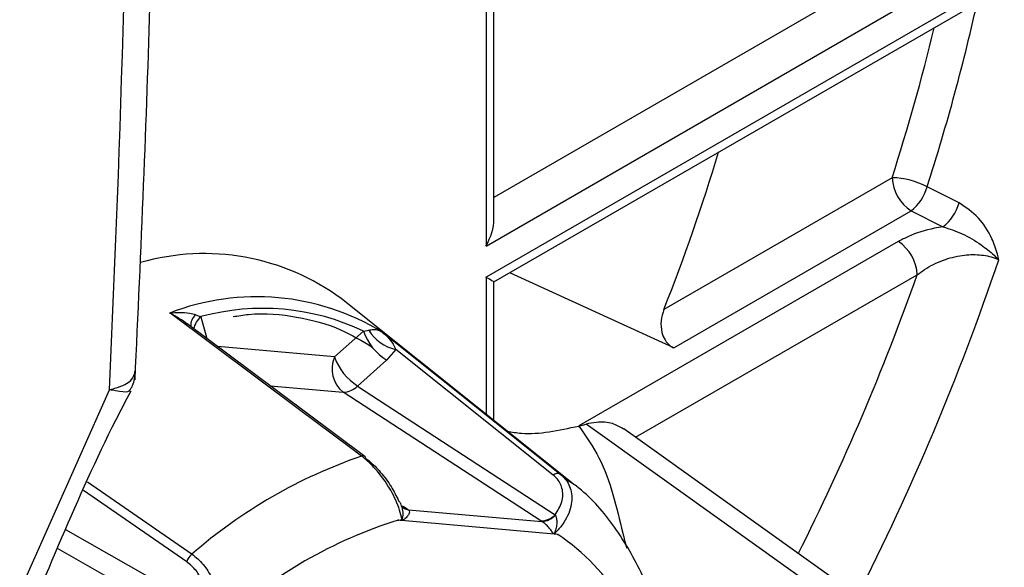
# Model space of a CAD drawing. Extents: x 16.5 to 113.1, y 4.4 to 84.6.
# Drawn here: x 87.5 to 88.6, y 7.1 to 7.7 of the extents above; entities that cross this region are included whole.
import ezdxf

# ---------------------------------------------------------------- set-up
doc = ezdxf.new("R2010")
doc.units = 0
doc.header["$MEASUREMENT"] = 0
doc.layers.add('OBJECT', color=7, linetype='CONTINUOUS')

msp = doc.modelspace()

# ---------------------------------------------------------------- linework, layer by layer
at = {"layer": 'OBJECT'}
for p, q in [((88.5757, 7.8589), (88.0335, 7.546)), ((88.0248, 7.4923), (88.5965, 7.8224)), ((88.5893, 7.7838), (88.0248, 7.4579)), ((88.0335, 7.4528), (88.5831, 7.7701)), ((88.0248, 7.7641), (88.0248, 7.4923)), ((88.0335, 7.5219), (88.0335, 7.759)), ((88.4728, 7.5677), (88.221, 7.4223)), ((88.5466, 7.5399), (88.5114, 7.5575)), ((88.2318, 7.38), (88.4936, 7.5311)), ((88.4936, 7.5311), (88.5288, 7.5135)), ((88.4796, 7.4973), (88.1273, 7.2939)), ((88.2318, 7.38), (88.0509, 7.4628)), ((88.0248, 7.4579), (88.0248, 7.307)), ((88.0335, 7.3), (88.0335, 7.4528)), ((88.1897, 7.2814), (88.5004, 7.4607)), ((88.1196, 7.2313), (87.8651, 7.4344)), ((87.7046, 7.4166), (87.7104, 7.4144)), ((87.7104, 7.4144), (87.7169, 7.3903)), ((87.8577, 7.37), (87.8897, 7.3984)), ((87.8897, 7.3984), (87.8955, 7.3995)), ((87.8577, 7.37), (87.7287, 7.3815)), ((87.9252, 7.3783), (87.9152, 7.3663)), ((88.0989, 7.2396), (87.9252, 7.3783)), ((87.9152, 7.3663), (87.8832, 7.3379)), ((87.4998, 7.0875), (87.6093, 7.3339)), ((87.7866, 7.3383), (87.8672, 7.3311)), ((87.8832, 7.3379), (88.1012, 7.1959)), ((88.0851, 7.1891), (87.8672, 7.3311)), ((88.1271, 7.2938), (88.1352, 7.2959)), ((88.3763, 7.1233), (88.1352, 7.2959)), ((88.4087, 7.1247), (88.1767, 7.2907)), ((88.1064, 7.241), (88.1196, 7.2313)), ((87.5851, 7.2321), (87.7005, 7.1525)), ((87.6947, 7.144), (87.5807, 7.2225)), ((87.9287, 7.211), (87.9283, 7.2114)), ((87.9335, 7.2054), (87.9382, 7.2022)), ((87.9382, 7.2022), (87.9392, 7.2015)), ((87.9392, 7.2015), (88.0862, 7.1884)), ((88.1012, 7.1959), (88.1013, 7.1956)), ((87.561, 7.1795), (87.7186, 7.0903)), ((88.1041, 7.1741), (87.9277, 7.1899)), ((88.0862, 7.1884), (88.0851, 7.1891)), ((87.7088, 7.0698), (87.552, 7.1585))]:
    msp.add_line(p, q, dxfattribs=at)
at = {"layer": 'OBJECT', "flags": 128}
for points in [[(87.8876, 7.2606), (87.8739, 7.2708), (87.819, 7.3118), (87.6759, 7.4185)], [(87.8912, 7.2603), (87.7645, 7.3547), (87.6952, 7.4065)], [(87.9103, 7.3975), (87.923, 7.3874), (87.9739, 7.3468), (88.1064, 7.241)]]:
    msp.add_lwpolyline(points, dxfattribs=at)
at = {"layer": 'OBJECT'}
for centre, radius, start, end in [((86.2495, 8.2825), 2.3752, 342.2295, 347.4482), ((86.2231, 8.2878), 2.3621, 342.25, 346.4201), ((86.3352, 8.1742), 2.0301, 338.2633, 343.4474), ((88.519, 7.5698), 0.0462, 182.6525, 236.7705), ((88.4711, 7.4824), 0.0853, 61.7789, 88.842), ((88.4624, 7.5714), 0.0509, 307.8345, 344.2649), ((88.4976, 7.5537), 0.0509, 307.8341, 344.2805), ((88.4543, 7.4586), 0.0462, 2.6526, 56.7698), ((87.714, 7.2293), 0.2547, 53.6203, 105.9987), ((85.9889, 8.3521), 2.7446, 332.9556, 341.412), ((85.9974, 8.3461), 2.655, 333.2937, 340.5199), ((87.7719, 7.1711), 0.2653, 58.5643, 111.2167), ((87.7785, 7.1656), 0.258, 64.4764, 105.3046), ((87.7144, 7.4048), 0.0154, 129.6315, 185.0437), ((87.7249, 7.3965), 0.023, 129.137, 169.4983), ((87.9485, 7.4191), 0.0624, 199.3889, 237.7787), ((87.9354, 7.4239), 0.0467, 211.3937, 257.2913), ((87.8879, 7.3567), 0.033, 156.3924, 231.0816), ((87.9165, 7.3907), 0.0624, 199.3891, 237.7785), ((87.8665, 7.3549), 0.0238, 271.5372, 314.5393), ((88.0704, 6.7278), 0.5633, 108.9399, 131.0547), ((87.8891, 7.257), 0.00391, 58.1413, 112.7201), ((87.8891, 7.2577), 0.00327, 6.6316, 51.4309), ((88.1037, 7.2347), 0.00684, 66.6575, 134.1049), ((87.9392, 7.2131), 0.0109, 236.3703, 264.9232), ((87.9407, 7.2138), 0.0124, 235.4495, 263.0258), ((87.9642, 7.1799), 0.0338, 161.8686, 163.2418), ((88.0845, 7.2129), 0.0238, 271.5334, 314.5432), ((88.0844, 7.2116), 0.0233, 274.5118, 316.5089), ((88.0784, 6.7062), 0.5066, 107.3006, 132.694), ((88.1333, 7.1599), 0.0362, 154.7561, 156.0851), ((87.9717, 6.9765), 0.2379, 6.3942, 56.1808), ((87.7128, 7.138), 0.0191, 130.3192, 161.721)]:
    msp.add_arc(centre, radius, start, end, dxfattribs=at)
for centre, major_axis, ratio, start_param, end_param in [((76.7544, 14.2212), (-5.5041, 16.751), 0.560269, 4.114052, 4.16792), ((88.0035, 7.5046), (0.0212, 0.0367), 0.577335, 4.71243, 5.497828), ((88.0035, 7.4701), (0.03, -0.0173), 0.00007, 6.283145, 7.068624)]:
    msp.add_ellipse(centre, major_axis=major_axis, ratio=ratio, start_param=start_param, end_param=end_param, dxfattribs=at)
for points, knots in [([(87.6377, 7.3447), (87.641, 7.4163), (87.6506, 7.6268), (87.6592, 7.9159), (87.6621, 8.1347), (87.6631, 8.212)], [0, 0, 0, 0, 0.249935, 0.734949, 1, 1, 1, 1]), ([(88.5903, 7.4773), (88.5903, 7.4774), (88.5899, 7.4794), (88.588, 7.4874), (88.5821, 7.5038), (88.5687, 7.5253), (88.5541, 7.5349), (88.5466, 7.5399)], [0, 0, 0, 0, 0.0036719, 0.0756204, 0.2945902, 0.6352035, 1, 1, 1, 1]), ([(88.5288, 7.5135), (88.5257, 7.513), (88.5121, 7.5108), (88.4949, 7.5054), (88.4832, 7.4992), (88.4796, 7.4973)], [0, 0, 0, 0, 0.166873, 0.742788, 1, 1, 1, 1]), ([(88.5288, 7.5135), (88.5359, 7.5113), (88.5508, 7.5066), (88.5697, 7.495), (88.5827, 7.4848), (88.5887, 7.479), (88.5903, 7.4773), (88.5903, 7.4773)], [0, 0, 0, 0, 0.307724, 0.642115, 0.89978, 0.995744, 1, 1, 1, 1]), ([(88.5004, 7.4607), (88.5031, 7.4627), (88.5116, 7.469), (88.528, 7.4771), (88.5492, 7.4826), (88.5691, 7.4834), (88.5827, 7.4807), (88.589, 7.4779), (88.5903, 7.4773)], [0, 0, 0, 0, 0.110279, 0.354069, 0.569426, 0.763379, 0.947633, 1, 1, 1, 1]), ([(87.6759, 7.4185), (87.6759, 7.4185), (87.6796, 7.4189), (87.687, 7.4192), (87.6968, 7.4189), (87.7024, 7.4173), (87.7046, 7.4166)], [0, 0, 0, 0, 0.006879, 0.35429, 0.740853, 1, 1, 1, 1]), ([(87.6951, 7.4063), (87.6923, 7.4084), (87.6862, 7.4128), (87.6796, 7.4165), (87.676, 7.4184), (87.6759, 7.4185)], [0, 0, 0, 0, 0.443078, 0.98903, 1, 1, 1, 1]), ([(87.7458, 7.4145), (87.7515, 7.4154), (87.7764, 7.4194), (87.8166, 7.4151), (87.8626, 7.4031), (87.8882, 7.3876), (87.8997, 7.3806)], [0, 0, 0, 0, 0.095694, 0.4154081, 0.7367587, 1, 1, 1, 1]), ([(88.221, 7.4223), (88.2198, 7.4182), (88.2172, 7.4101), (88.2181, 7.398), (88.2219, 7.3884), (88.2268, 7.3827), (88.2305, 7.3807), (88.2318, 7.38)], [0, 0, 0, 0, 0.259507, 0.520198, 0.70847, 0.897392, 1, 1, 1, 1]), ([(87.8955, 7.3995), (87.8971, 7.3999), (87.9011, 7.4006), (87.9058, 7.3997), (87.9089, 7.3984), (87.9102, 7.3975), (87.9103, 7.3975)], [0, 0, 0, 0, 0.259142, 0.645711, 0.99312, 1, 1, 1, 1]), ([(87.9103, 7.3975), (87.9103, 7.3975), (87.9125, 7.3957), (87.9168, 7.3916), (87.922, 7.3855), (87.9243, 7.3803), (87.9252, 7.3783)], [0, 0, 0, 0, 0.007064, 0.358604, 0.745841, 1, 1, 1, 1]), ([(87.6093, 7.3339), (87.6094, 7.334), (87.6121, 7.3346), (87.622, 7.3372), (87.6352, 7.3436), (87.6372, 7.3512), (87.6382, 7.355)], [0, 0, 0, 0, 0.005813, 0.14972, 0.577536, 1, 1, 1, 1]), ([(87.6318, 7.3331), (87.633, 7.3349), (87.6371, 7.3411), (87.6374, 7.3487), (87.6376, 7.3543)], [0, 0, 0, 0, 0.277928, 1, 1, 1, 1]), ([(87.4861, 6.9883), (87.4917, 7.0047), (87.5126, 7.0659), (87.5562, 7.1703), (87.5999, 7.269), (87.6276, 7.3219), (87.6332, 7.3326)], [0, 0, 0, 0, 0.140985, 0.524552, 0.903474, 1, 1, 1, 1]), ([(87.6315, 7.3335), (87.6312, 7.3327), (87.6304, 7.3306), (87.6205, 7.3317), (87.6118, 7.3334), (87.6094, 7.3339), (87.6093, 7.3339)], [0, 0, 0, 0, 0.324968, 0.825071, 0.9932, 1, 1, 1, 1]), ([(88.0485, 7.2881), (88.0535, 7.2872), (88.0774, 7.283), (88.1052, 7.2891), (88.1271, 7.2938)], [0, 0, 0, 0, 0.212535, 1, 1, 1, 1]), ([(88.1271, 7.2938), (88.1352, 7.2823), (88.1522, 7.2578), (88.1656, 7.2178), (88.1735, 7.1844), (88.1784, 7.1647), (88.1798, 7.1591)], [0, 0, 0, 0, 0.268356, 0.567801, 0.878901, 1, 1, 1, 1]), ([(88.1765, 7.2904), (88.1726, 7.2927), (88.1642, 7.2977), (88.1492, 7.2987), (88.139, 7.2966), (88.1352, 7.2959)], [0, 0, 0, 0, 0.349228, 0.752517, 1, 1, 1, 1]), ([(87.932, 7.1905), (87.932, 7.1906), (87.9314, 7.194), (87.9288, 7.2043), (87.9209, 7.2223), (87.9073, 7.242), (87.8955, 7.2544), (87.8892, 7.2593), (87.8876, 7.2606)], [0, 0, 0, 0, 0.008302, 0.15352, 0.438824, 0.698281, 0.92379, 1, 1, 1, 1]), ([(87.8924, 7.2581), (87.8937, 7.2571), (87.899, 7.2529), (87.9091, 7.2427), (87.9208, 7.227), (87.9258, 7.2166), (87.9283, 7.2114)], [0, 0, 0, 0, 0.092744, 0.368059, 0.68841, 1, 1, 1, 1]), ([(88.1012, 7.1959), (88.104, 7.2006), (88.1097, 7.2101), (88.1099, 7.2247), (88.1048, 7.2345), (88.1001, 7.2386), (88.0989, 7.2396)], [0, 0, 0, 0, 0.31159, 0.631939, 0.907256, 1, 1, 1, 1]), ([(88.1064, 7.241), (88.1078, 7.2398), (88.1134, 7.2349), (88.1198, 7.223), (88.1199, 7.2045), (88.1119, 7.1879), (88.1039, 7.1786), (88.1007, 7.1755), (88.1005, 7.1754)], [0, 0, 0, 0, 0.07621, 0.30172, 0.561177, 0.846481, 0.991698, 1, 1, 1, 1]), ([(88.2226, 7.0474), (88.2211, 7.0554), (88.2151, 7.0856), (88.1975, 7.1334), (88.166, 7.1858), (88.1367, 7.2195), (88.1169, 7.2327), (88.113, 7.2352)], [0, 0, 0, 0, 0.100724, 0.383813, 0.663284, 0.934608, 1, 1, 1, 1]), ([(87.9317, 7.2054), (87.9315, 7.2064), (87.9308, 7.2085), (87.9294, 7.2101), (87.9287, 7.211)], [0, 0, 0, 0, 0.446792, 1, 1, 1, 1]), ([(87.932, 7.1905), (87.932, 7.1904), (87.932, 7.1904), (87.9321, 7.1904), (87.9322, 7.1904), (87.9322, 7.1905), (87.9323, 7.1906), (87.9325, 7.1909), (87.9329, 7.1925), (87.9335, 7.1963), (87.9335, 7.2012), (87.9321, 7.2045), (87.9317, 7.2054)], [0, 0, 0, 0, 0.008823, 0.015343, 0.019985, 0.024643, 0.030762, 0.045191, 0.104317, 0.339174, 0.803598, 1, 1, 1, 1]), ([(87.9392, 7.2015), (87.9396, 7.2011), (87.9405, 7.1999), (87.94, 7.1973), (87.9382, 7.1942), (87.9355, 7.1916), (87.9334, 7.1901), (87.9324, 7.1897), (87.932, 7.1897), (87.9318, 7.1897), (87.9317, 7.1897)], [0, 0, 0, 0, 0.12227, 0.317429, 0.550882, 0.808433, 0.924594, 0.96109, 0.979104, 1, 1, 1, 1]), ([(87.9339, 7.2036), (87.9329, 7.2048), (87.9318, 7.206), (87.9319, 7.2055), (87.9319, 7.2055)], [0, 0, 0, 0, 0.914047, 1, 1, 1, 1]), ([(87.9277, 7.1899), (87.928, 7.1899), (87.9295, 7.1901), (87.9309, 7.1903), (87.932, 7.1905)], [0, 0, 0, 0, 0.2207097, 1, 1, 1, 1]), ([(88.1013, 7.1956), (88.1017, 7.1947), (88.1025, 7.1926), (88.103, 7.1883), (88.1026, 7.183), (88.1015, 7.1787), (88.1005, 7.1763), (88.1003, 7.1756), (88.1003, 7.1754), (88.1003, 7.1754), (88.1004, 7.1754), (88.1004, 7.1753), (88.1005, 7.1754), (88.1005, 7.1754), (88.1005, 7.1754)], [0, 0, 0, 0, 0.153506, 0.380159, 0.626294, 0.875657, 0.967794, 0.976808, 0.980962, 0.984132, 0.987396, 0.990545, 0.996552, 1, 1, 1, 1]), ([(87.9317, 7.1897), (87.9307, 7.1897), (87.9293, 7.1898), (87.928, 7.1899), (87.9277, 7.1899)], [0, 0, 0, 0, 0.813965, 1, 1, 1, 1]), ([(88.1002, 7.1746), (88.1001, 7.1746), (88.0999, 7.1747), (88.0996, 7.1748), (88.099, 7.1753), (88.0978, 7.1771), (88.0956, 7.1801), (88.0924, 7.1837), (88.0892, 7.1866), (88.0871, 7.1879), (88.0862, 7.1884)], [0, 0, 0, 0, 0.020892, 0.038907, 0.075404, 0.191559, 0.449115, 0.682571, 0.877733, 1, 1, 1, 1]), ([(88.1041, 7.1741), (88.1039, 7.1741), (88.1026, 7.1743), (88.1013, 7.1745), (88.1002, 7.1746)], [0, 0, 0, 0, 0.1860099, 1, 1, 1, 1]), ([(88.1005, 7.1754), (88.1015, 7.1751), (88.1027, 7.1746), (88.1038, 7.1742), (88.1041, 7.1741)], [0, 0, 0, 0, 0.779311, 1, 1, 1, 1]), ([(87.7005, 7.1525), (87.7048, 7.149), (87.7133, 7.1419), (87.7231, 7.126), (87.7298, 7.1076), (87.732, 7.09), (87.7313, 7.0789), (87.7306, 7.0744), (87.7306, 7.0742)], [0, 0, 0, 0, 0.200873, 0.400023, 0.605989, 0.832569, 0.991709, 1, 1, 1, 1]), ([(87.7186, 7.0903), (87.7184, 7.0956), (87.718, 7.106), (87.7131, 7.1214), (87.7054, 7.135), (87.6983, 7.141), (87.6947, 7.144)], [0, 0, 0, 0, 0.255732, 0.511066, 0.755323, 1, 1, 1, 1])]:
    msp.add_open_spline(points, degree=3, knots=knots, dxfattribs=at)

doc.saveas('drawing.dxf')
